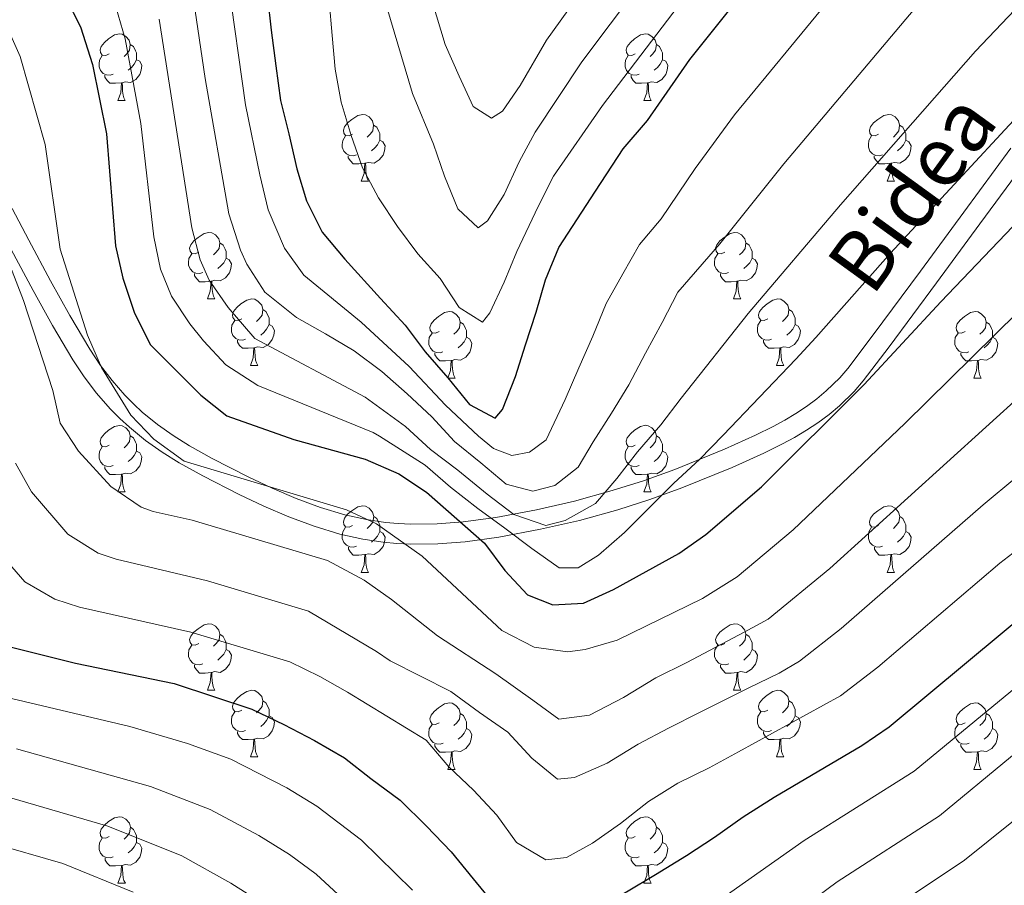
# Model space of a CAD drawing. Units: metres. Extents: x 612450 to 616955, y 4784491 to 4787536.
# Drawn here: x 614010 to 614159, y 4786031 to 4786162 of the extents above; entities that cross this region are included whole.
import ezdxf
from ezdxf.enums import TextEntityAlignment as Align

# ---------------------------------------------------------------- set-up
doc = ezdxf.new("R2010")
doc.units = ezdxf.units.M
doc.header["$MEASUREMENT"] = 0
doc.linetypes.add('DGN Style 3', pattern=[1147.6976, 819.784, -327.9136])
for name, color, linetype, lineweight in [('Nivel 21', 7, 'Continuous', 0), ('Nivel 36', 7, 'Continuous', 0), ('Nivel 4', 7, 'Continuous', 0), ('Nivel 44', 7, 'Continuous', 0), ('Nivel 5', 7, 'Continuous', 0), ('Nivel 61', 7, 'Continuous', 0), ('Nivel 63', 7, 'Continuous', 0)]:
    doc.layers.add(name, color=color, linetype=linetype, lineweight=lineweight)
doc.styles.add('Style-Helvetica-Narrow-Oblique', font='txt')

msp = doc.modelspace()

# ---------------------------------------------------------------- linework, layer by layer
at = {"layer": 'Nivel 21', "color": 250, "linetype": 'DGN Style 3', "lineweight": 0}
msp.add_polyline3d([(614009.08, 4786133.34, 333.67), (614011.56, 4786128.57, 332.7), (614014.86, 4786122.44, 331.86), (614017.77, 4786117.23, 331.08), (614020.78, 4786112.13, 330.33), (614022.38, 4786109.7, 330.02), (614024.13, 4786107.4, 329.82), (614026.04, 4786105.21, 329.52), (614027.41, 4786103.83, 329.25), (614028.7, 4786102.64, 329.2), (614030.98, 4786100.79, 329.01), (614033.35, 4786099.12, 328.88), (614035.8, 4786097.58, 328.77), (614039.22, 4786095.67, 328.98), (614044.65, 4786092.91, 329.6), (614048.27, 4786091.2, 329.97), (614051.9, 4786089.64, 330.25), (614055.55, 4786088.29, 330.42), (614059.26, 4786087.18, 330.47), (614062.5, 4786086.45, 330.04), (614065.36, 4786086.02, 329.43), (614067.28, 4786085.85, 328.84), (614069.21, 4786085.76, 328.21), (614073.14, 4786085.8, 325.95), (614077.08, 4786086.11, 322.78), (614081.99, 4786086.78, 319.02), (614088.12, 4786087.93, 312.92), (614093.88, 4786089.25, 313.27), (614099.58, 4786090.82, 315.52), (614104.29, 4786092.32, 317.35), (614108.99, 4786094.02, 319.09), (614116.48, 4786097.09, 320.83), (614121.15, 4786099.17, 321.84), (614123.85, 4786100.51, 322.38), (614125.58, 4786101.45, 322.68), (614127.26, 4786102.46, 322.92), (614128.87, 4786103.52, 323.11), (614130.41, 4786104.65, 323.25), (614131.85, 4786105.84, 323.34), (614133.87, 4786107.81, 323.35), (614135.08, 4786109.23, 323.31), (614138.92, 4786114.28, 323), (614146.07, 4786123.92, 322.46), (614152.58, 4786132.8, 321.95), (614159.67, 4786142.43, 321.26)], dxfattribs=at)
at = {"layer": 'Nivel 21', "color": 250, "linetype": 'Continuous', "lineweight": 0}
for points in [[(614133.86, 4786103.61, 324.84), (614136.07, 4786105.76, 324.86), (614137.42, 4786107.35, 324.78), (614141.32, 4786112.48, 324.47), (614148.48, 4786122.14, 323.89), (614155, 4786131.02, 323.28), (614162.08, 4786140.64, 322.59)], [(614008.9, 4786127.17, 334.4), (614012.22, 4786121, 333.79), (614015.17, 4786115.73, 333.01), (614018.23, 4786110.53, 332.16), (614019.94, 4786107.97, 331.82), (614021.8, 4786105.51, 331.38), (614023.84, 4786103.17, 331.12), (614025.33, 4786101.67, 330.88), (614026.74, 4786100.37, 330.75), (614029.17, 4786098.4, 330.54), (614031.68, 4786096.62, 330.46), (614034.27, 4786095, 330.34), (614037.81, 4786093.03, 330.8), (614043.32, 4786090.22, 331.44), (614047.04, 4786088.46, 331.83), (614050.79, 4786086.85, 332.12), (614054.6, 4786085.44, 332.28), (614058.49, 4786084.28, 332.29), (614061.95, 4786083.5, 331.81), (614065.01, 4786083.04, 331.06), (614067.08, 4786082.86, 330.4), (614069.16, 4786082.76, 329.71), (614073.28, 4786082.81, 327.34), (614077.39, 4786083.12, 325.69), (614082.47, 4786083.82, 322), (614088.73, 4786085, 316.01), (614094.61, 4786086.34, 315.74), (614100.43, 4786087.94, 317.49), (614105.26, 4786089.48, 319.41), (614110.07, 4786091.22, 320.76), (614117.66, 4786094.33, 322.28), (614122.43, 4786096.45, 323.31), (614125.24, 4786097.85, 323.84), (614127.07, 4786098.85, 324.13), (614128.86, 4786099.92, 324.38), (614130.59, 4786101.06, 324.59), (614132.26, 4786102.28, 324.75), (614133.86, 4786103.61, 324.84)]]:
    msp.add_polyline3d(points, dxfattribs=at)
at = {"layer": 'Nivel 36', "color": 92, "linetype": 'Continuous', "lineweight": 0}
for p, q in [((614025.01, 4786149.62), (614026.13, 4786149.62)), ((614104.34, 4786149.62), (614105.46, 4786149.62)), ((614061.7, 4786137.48), (614062.82, 4786137.48)), ((614141.03, 4786137.48), (614142.15, 4786137.48)), ((614038.51, 4786119.71), (614039.64, 4786119.71)), ((614117.84, 4786119.71), (614118.97, 4786119.71)), ((614044.99, 4786109.68), (614046.11, 4786109.68)), ((614124.32, 4786109.68), (614125.44, 4786109.68)), ((614074.76, 4786107.77), (614075.88, 4786107.77)), ((614154.09, 4786107.77), (614155.21, 4786107.77)), ((614025.01, 4786090.63), (614026.13, 4786090.63)), ((614104.34, 4786090.63), (614105.46, 4786090.63)), ((614061.7, 4786078.49), (614062.83, 4786078.49)), ((614141.03, 4786078.49), (614142.16, 4786078.49)), ((614038.51, 4786060.72), (614039.64, 4786060.72)), ((614117.84, 4786060.72), (614118.97, 4786060.72)), ((614044.99, 4786050.69), (614046.11, 4786050.69)), ((614124.32, 4786050.69), (614125.44, 4786050.69)), ((614074.76, 4786048.78), (614075.89, 4786048.78)), ((614154.09, 4786048.78), (614155.22, 4786048.78)), ((614025.01, 4786031.64), (614026.14, 4786031.64)), ((614104.34, 4786031.64), (614105.46, 4786031.64))]:
    msp.add_line(p, q, dxfattribs=at)
at = {"layer": 'Nivel 36', "color": 92, "linetype": 'Continuous', "lineweight": 0, "flags": 128}
for points in [[(614023.71, 4786156.68), (614023.18, 4786156.42), (614022.65, 4786156.47), (614022.38, 4786156.84), (614022.33, 4786157.27), (614022.49, 4786157.79), (614022.97, 4786158.38), (614023.6, 4786158.91), (614024.5, 4786159.5), (614025.25, 4786159.66), (614025.67, 4786159.6), (614026.2, 4786159.29), (614026.73, 4786158.7), (614026.89, 4786158.06), (614026.78, 4786157.21), (614026.36, 4786156.68), (614025.94, 4786156.26)], [(614103.04, 4786156.68), (614102.51, 4786156.42), (614101.98, 4786156.47), (614101.71, 4786156.84), (614101.66, 4786157.27), (614101.82, 4786157.79), (614102.3, 4786158.38), (614102.93, 4786158.91), (614103.83, 4786159.5), (614104.58, 4786159.66), (614105, 4786159.6), (614105.53, 4786159.29), (614106.06, 4786158.7), (614106.22, 4786158.06), (614106.11, 4786157.21), (614105.69, 4786156.68), (614105.27, 4786156.26)], [(614026.89, 4786158.06), (614027.37, 4786157.75), (614027.68, 4786157.11), (614027.84, 4786156.79), (614027.84, 4786156.21), (614027.84, 4786155.78), (614027.47, 4786155.09), (614027.05, 4786154.61), (614026.57, 4786154.19)], [(614106.22, 4786158.06), (614106.7, 4786157.75), (614107.01, 4786157.11), (614107.17, 4786156.79), (614107.17, 4786156.21), (614107.17, 4786155.78), (614106.8, 4786155.09), (614106.38, 4786154.61), (614105.9, 4786154.19)], [(614024.29, 4786153.6), (614023.87, 4786153.44), (614023.28, 4786153.5), (614022.81, 4786153.71), (614022.38, 4786154.14), (614022.17, 4786154.72), (614022.17, 4786155.14), (614022.22, 4786155.73), (614022.65, 4786156.42)], [(614103.62, 4786153.6), (614103.2, 4786153.44), (614102.61, 4786153.5), (614102.14, 4786153.71), (614101.71, 4786154.14), (614101.5, 4786154.72), (614101.5, 4786155.14), (614101.55, 4786155.73), (614101.98, 4786156.42)], [(614027.84, 4786155.78), (614028.3, 4786155.53), (614028.64, 4786154.92), (614028.53, 4786154.19), (614028.32, 4786153.55), (614027.74, 4786152.81), (614026.94, 4786152.33), (614026.09, 4786152.44), (614025.66, 4786152.31)], [(614107.17, 4786155.78), (614107.63, 4786155.53), (614107.97, 4786154.92), (614107.86, 4786154.19), (614107.65, 4786153.55), (614107.07, 4786152.81), (614106.27, 4786152.33), (614105.42, 4786152.44), (614104.99, 4786152.31)], [(614025.55, 4786152.31), (614024.66, 4786152.22), (614023.82, 4786152.22), (614023.39, 4786152.65), (614023.07, 4786153.13), (614023.07, 4786153.44)], [(614104.88, 4786152.31), (614103.99, 4786152.22), (614103.15, 4786152.22), (614102.72, 4786152.65), (614102.4, 4786153.13), (614102.4, 4786153.44)], [(614025.01, 4786149.62), (614025.44, 4786150.78), (614025.55, 4786152.31), (614025.66, 4786152.31), (614025.7, 4786151.72), (614025.73, 4786151.04), (614025.8, 4786150.42), (614025.92, 4786150.02), (614026.13, 4786149.62)], [(614104.34, 4786149.62), (614104.77, 4786150.78), (614104.88, 4786152.31), (614104.99, 4786152.31), (614105.03, 4786151.72), (614105.06, 4786151.04), (614105.13, 4786150.42), (614105.25, 4786150.02), (614105.46, 4786149.62)], [(614060.4, 4786144.54), (614059.87, 4786144.28), (614059.34, 4786144.33), (614059.08, 4786144.7), (614059.02, 4786145.13), (614059.18, 4786145.65), (614059.66, 4786146.24), (614060.3, 4786146.77), (614061.2, 4786147.36), (614061.94, 4786147.52), (614062.36, 4786147.46), (614062.9, 4786147.15), (614063.42, 4786146.56), (614063.58, 4786145.92), (614063.48, 4786145.07), (614063.05, 4786144.54), (614062.63, 4786144.12)], [(614139.73, 4786144.54), (614139.2, 4786144.28), (614138.67, 4786144.33), (614138.4, 4786144.7), (614138.35, 4786145.13), (614138.51, 4786145.65), (614138.99, 4786146.24), (614139.62, 4786146.77), (614140.52, 4786147.36), (614141.27, 4786147.52), (614141.69, 4786147.46), (614142.22, 4786147.15), (614142.75, 4786146.56), (614142.91, 4786145.92), (614142.8, 4786145.07), (614142.38, 4786144.54), (614141.96, 4786144.12)], [(614063.58, 4786145.92), (614064.06, 4786145.61), (614064.38, 4786144.97), (614064.54, 4786144.65), (614064.54, 4786144.07), (614064.54, 4786143.64), (614064.16, 4786142.95), (614063.74, 4786142.47), (614063.26, 4786142.05)], [(614142.91, 4786145.92), (614143.39, 4786145.61), (614143.7, 4786144.97), (614143.86, 4786144.65), (614143.86, 4786144.07), (614143.86, 4786143.64), (614143.49, 4786142.95), (614143.07, 4786142.47), (614142.59, 4786142.05)], [(614060.98, 4786141.46), (614060.56, 4786141.3), (614059.98, 4786141.36), (614059.5, 4786141.57), (614059.08, 4786142), (614058.86, 4786142.58), (614058.86, 4786143), (614058.92, 4786143.59), (614059.34, 4786144.28)], [(614064.54, 4786143.64), (614064.99, 4786143.39), (614065.34, 4786142.78), (614065.22, 4786142.05), (614065.02, 4786141.41), (614064.43, 4786140.67), (614063.64, 4786140.19), (614062.78, 4786140.3), (614062.36, 4786140.17)], [(614140.31, 4786141.46), (614139.89, 4786141.3), (614139.3, 4786141.36), (614138.83, 4786141.57), (614138.4, 4786142), (614138.19, 4786142.58), (614138.19, 4786143), (614138.24, 4786143.59), (614138.67, 4786144.28)], [(614143.86, 4786143.64), (614144.32, 4786143.39), (614144.66, 4786142.78), (614144.55, 4786142.05), (614144.34, 4786141.41), (614143.76, 4786140.67), (614142.96, 4786140.19), (614142.11, 4786140.3), (614141.68, 4786140.17)], [(614062.24, 4786140.17), (614061.36, 4786140.08), (614060.51, 4786140.08), (614060.08, 4786140.51), (614059.76, 4786140.99), (614059.76, 4786141.3)], [(614061.7, 4786137.48), (614062.14, 4786138.64), (614062.24, 4786140.17), (614062.36, 4786140.17), (614062.39, 4786139.58), (614062.42, 4786138.9), (614062.5, 4786138.28), (614062.61, 4786137.88), (614062.82, 4786137.48)], [(614141.57, 4786140.17), (614140.68, 4786140.08), (614139.84, 4786140.08), (614139.41, 4786140.51), (614139.09, 4786140.99), (614139.09, 4786141.3)], [(614141.03, 4786137.48), (614141.46, 4786138.64), (614141.57, 4786140.17), (614141.68, 4786140.17), (614141.72, 4786139.58), (614141.75, 4786138.9), (614141.82, 4786138.28), (614141.94, 4786137.88), (614142.15, 4786137.48)], [(614037.21, 4786126.77), (614036.68, 4786126.51), (614036.15, 4786126.56), (614035.89, 4786126.93), (614035.83, 4786127.36), (614035.99, 4786127.88), (614036.47, 4786128.47), (614037.11, 4786129), (614038.01, 4786129.59), (614038.75, 4786129.75), (614039.18, 4786129.69), (614039.71, 4786129.38), (614040.24, 4786128.79), (614040.4, 4786128.15), (614040.29, 4786127.3), (614039.86, 4786126.77), (614039.44, 4786126.35)], [(614116.54, 4786126.77), (614116.01, 4786126.51), (614115.48, 4786126.56), (614115.22, 4786126.93), (614115.16, 4786127.36), (614115.32, 4786127.88), (614115.8, 4786128.47), (614116.44, 4786129), (614117.34, 4786129.59), (614118.08, 4786129.75), (614118.5, 4786129.69), (614119.04, 4786129.38), (614119.56, 4786128.79), (614119.72, 4786128.15), (614119.62, 4786127.3), (614119.19, 4786126.77), (614118.77, 4786126.35)], [(614040.4, 4786128.15), (614040.87, 4786127.84), (614041.19, 4786127.2), (614041.35, 4786126.88), (614041.35, 4786126.3), (614041.35, 4786125.87), (614040.98, 4786125.18), (614040.56, 4786124.7), (614040.08, 4786124.28)], [(614119.72, 4786128.15), (614120.2, 4786127.84), (614120.52, 4786127.2), (614120.68, 4786126.88), (614120.68, 4786126.3), (614120.68, 4786125.87), (614120.3, 4786125.18), (614119.88, 4786124.7), (614119.4, 4786124.28)], [(614037.8, 4786123.69), (614037.37, 4786123.53), (614036.79, 4786123.59), (614036.31, 4786123.8), (614035.89, 4786124.23), (614035.67, 4786124.81), (614035.67, 4786125.23), (614035.73, 4786125.82), (614036.15, 4786126.51)], [(614041.35, 4786125.87), (614041.8, 4786125.62), (614042.15, 4786125.01), (614042.04, 4786124.28), (614041.83, 4786123.64), (614041.24, 4786122.9), (614040.45, 4786122.42), (614039.6, 4786122.53), (614039.17, 4786122.4)], [(614117.12, 4786123.69), (614116.7, 4786123.53), (614116.12, 4786123.59), (614115.64, 4786123.8), (614115.22, 4786124.23), (614115, 4786124.81), (614115, 4786125.23), (614115.06, 4786125.82), (614115.48, 4786126.51)], [(614120.68, 4786125.87), (614121.13, 4786125.62), (614121.48, 4786125.01), (614121.36, 4786124.28), (614121.16, 4786123.64), (614120.57, 4786122.9), (614119.78, 4786122.42), (614118.92, 4786122.53), (614118.5, 4786122.4)], [(614039.06, 4786122.4), (614038.17, 4786122.31), (614037.32, 4786122.31), (614036.9, 4786122.74), (614036.58, 4786123.22), (614036.58, 4786123.53)], [(614038.51, 4786119.71), (614038.95, 4786120.87), (614039.06, 4786122.4), (614039.17, 4786122.4), (614039.2, 4786121.81), (614039.24, 4786121.13), (614039.31, 4786120.51), (614039.42, 4786120.11), (614039.64, 4786119.71)], [(614118.38, 4786122.4), (614117.5, 4786122.31), (614116.65, 4786122.31), (614116.22, 4786122.74), (614115.9, 4786123.22), (614115.9, 4786123.53)], [(614117.84, 4786119.71), (614118.28, 4786120.87), (614118.38, 4786122.4), (614118.5, 4786122.4), (614118.53, 4786121.81), (614118.56, 4786121.13), (614118.64, 4786120.51), (614118.75, 4786120.11), (614118.97, 4786119.71)], [(614043.69, 4786116.74), (614043.16, 4786116.47), (614042.63, 4786116.53), (614042.36, 4786116.9), (614042.31, 4786117.32), (614042.47, 4786117.84), (614042.95, 4786118.44), (614043.58, 4786118.97), (614044.48, 4786119.55), (614045.23, 4786119.71), (614045.65, 4786119.66), (614046.18, 4786119.34), (614046.71, 4786118.76), (614046.87, 4786118.12), (614046.76, 4786117.27), (614046.34, 4786116.74), (614045.92, 4786116.31)], [(614123.02, 4786116.74), (614122.49, 4786116.47), (614121.96, 4786116.53), (614121.69, 4786116.9), (614121.64, 4786117.32), (614121.8, 4786117.84), (614122.28, 4786118.44), (614122.91, 4786118.97), (614123.81, 4786119.55), (614124.56, 4786119.71), (614124.98, 4786119.66), (614125.51, 4786119.34), (614126.04, 4786118.76), (614126.2, 4786118.12), (614126.09, 4786117.27), (614125.67, 4786116.74), (614125.25, 4786116.31)], [(614046.87, 4786118.12), (614047.35, 4786117.8), (614047.66, 4786117.16), (614047.82, 4786116.84), (614047.82, 4786116.26), (614047.82, 4786115.84), (614047.45, 4786115.15), (614047.03, 4786114.67), (614046.55, 4786114.25)], [(614073.46, 4786114.83), (614072.93, 4786114.57), (614072.4, 4786114.62), (614072.13, 4786114.99), (614072.08, 4786115.42), (614072.24, 4786115.94), (614072.72, 4786116.53), (614073.35, 4786117.06), (614074.25, 4786117.65), (614075, 4786117.81), (614075.42, 4786117.75), (614075.96, 4786117.44), (614076.48, 4786116.85), (614076.64, 4786116.21), (614076.54, 4786115.36), (614076.11, 4786114.83), (614075.69, 4786114.41)], [(614126.2, 4786118.12), (614126.68, 4786117.8), (614126.99, 4786117.16), (614127.15, 4786116.84), (614127.15, 4786116.26), (614127.15, 4786115.84), (614126.78, 4786115.15), (614126.36, 4786114.67), (614125.88, 4786114.25)], [(614152.79, 4786114.83), (614152.26, 4786114.57), (614151.73, 4786114.62), (614151.46, 4786114.99), (614151.41, 4786115.42), (614151.57, 4786115.94), (614152.05, 4786116.53), (614152.68, 4786117.06), (614153.58, 4786117.65), (614154.33, 4786117.81), (614154.75, 4786117.75), (614155.28, 4786117.44), (614155.81, 4786116.85), (614155.97, 4786116.21), (614155.86, 4786115.36), (614155.44, 4786114.83), (614155.02, 4786114.41)], [(614044.27, 4786113.66), (614043.85, 4786113.5), (614043.26, 4786113.56), (614042.79, 4786113.77), (614042.36, 4786114.19), (614042.15, 4786114.78), (614042.15, 4786115.2), (614042.2, 4786115.78), (614042.63, 4786116.47)], [(614123.6, 4786113.66), (614123.18, 4786113.5), (614122.59, 4786113.56), (614122.12, 4786113.77), (614121.69, 4786114.19), (614121.48, 4786114.78), (614121.48, 4786115.2), (614121.53, 4786115.78), (614121.96, 4786116.47)], [(614047.82, 4786115.84), (614048.28, 4786115.59), (614048.62, 4786114.97), (614048.51, 4786114.25), (614048.3, 4786113.61), (614047.72, 4786112.87), (614046.92, 4786112.39), (614046.07, 4786112.49), (614045.64, 4786112.36)], [(614076.64, 4786116.21), (614077.12, 4786115.9), (614077.44, 4786115.26), (614077.6, 4786114.94), (614077.6, 4786114.36), (614077.6, 4786113.93), (614077.22, 4786113.24), (614076.8, 4786112.76), (614076.32, 4786112.34)], [(614127.15, 4786115.84), (614127.61, 4786115.59), (614127.95, 4786114.97), (614127.84, 4786114.25), (614127.63, 4786113.61), (614127.05, 4786112.87), (614126.25, 4786112.39), (614125.4, 4786112.49), (614124.97, 4786112.36)], [(614155.97, 4786116.21), (614156.45, 4786115.9), (614156.76, 4786115.26), (614156.92, 4786114.94), (614156.92, 4786114.36), (614156.92, 4786113.93), (614156.55, 4786113.24), (614156.13, 4786112.76), (614155.65, 4786112.34)], [(614045.53, 4786112.36), (614044.64, 4786112.28), (614043.8, 4786112.28), (614043.37, 4786112.71), (614043.05, 4786113.18), (614043.05, 4786113.5)], [(614074.04, 4786111.75), (614073.62, 4786111.59), (614073.04, 4786111.65), (614072.56, 4786111.86), (614072.14, 4786112.29), (614071.92, 4786112.87), (614071.92, 4786113.29), (614071.98, 4786113.88), (614072.4, 4786114.57)], [(614077.6, 4786113.93), (614078.05, 4786113.68), (614078.4, 4786113.07), (614078.28, 4786112.34), (614078.08, 4786111.7), (614077.49, 4786110.96), (614076.7, 4786110.48), (614075.84, 4786110.59), (614075.42, 4786110.46)], [(614124.86, 4786112.36), (614123.97, 4786112.28), (614123.13, 4786112.28), (614122.7, 4786112.71), (614122.38, 4786113.18), (614122.38, 4786113.5)], [(614153.37, 4786111.75), (614152.95, 4786111.59), (614152.36, 4786111.65), (614151.89, 4786111.86), (614151.46, 4786112.29), (614151.25, 4786112.87), (614151.25, 4786113.29), (614151.3, 4786113.88), (614151.73, 4786114.57)], [(614156.92, 4786113.93), (614157.38, 4786113.68), (614157.72, 4786113.07), (614157.61, 4786112.34), (614157.4, 4786111.7), (614156.82, 4786110.96), (614156.02, 4786110.48), (614155.17, 4786110.59), (614154.74, 4786110.46)], [(614044.99, 4786109.68), (614045.42, 4786110.84), (614045.53, 4786112.36), (614045.64, 4786112.36), (614045.68, 4786111.78), (614045.71, 4786111.09), (614045.78, 4786110.48), (614045.9, 4786110.08), (614046.11, 4786109.68)], [(614124.32, 4786109.68), (614124.75, 4786110.84), (614124.86, 4786112.36), (614124.97, 4786112.36), (614125.01, 4786111.78), (614125.04, 4786111.09), (614125.11, 4786110.48), (614125.23, 4786110.08), (614125.44, 4786109.68)], [(614075.3, 4786110.46), (614074.42, 4786110.37), (614073.57, 4786110.37), (614073.14, 4786110.8), (614072.82, 4786111.28), (614072.82, 4786111.59)], [(614074.76, 4786107.77), (614075.2, 4786108.93), (614075.3, 4786110.46), (614075.42, 4786110.46), (614075.45, 4786109.87), (614075.48, 4786109.19), (614075.56, 4786108.57), (614075.67, 4786108.17), (614075.88, 4786107.77)], [(614154.63, 4786110.46), (614153.74, 4786110.37), (614152.9, 4786110.37), (614152.47, 4786110.8), (614152.15, 4786111.28), (614152.15, 4786111.59)], [(614154.09, 4786107.77), (614154.52, 4786108.93), (614154.63, 4786110.46), (614154.74, 4786110.46), (614154.78, 4786109.87), (614154.81, 4786109.19), (614154.88, 4786108.57), (614155, 4786108.17), (614155.21, 4786107.77)], [(614023.71, 4786097.69), (614023.18, 4786097.42), (614022.65, 4786097.48), (614022.38, 4786097.85), (614022.33, 4786098.28), (614022.49, 4786098.8), (614022.97, 4786099.39), (614023.6, 4786099.92), (614024.5, 4786100.5), (614025.25, 4786100.66), (614025.67, 4786100.61), (614026.2, 4786100.3), (614026.73, 4786099.71), (614026.89, 4786099.07), (614026.78, 4786098.22), (614026.36, 4786097.69), (614025.94, 4786097.26)], [(614103.04, 4786097.69), (614102.51, 4786097.43), (614101.98, 4786097.48), (614101.71, 4786097.85), (614101.66, 4786098.28), (614101.82, 4786098.8), (614102.3, 4786099.39), (614102.93, 4786099.92), (614103.83, 4786100.51), (614104.58, 4786100.67), (614105, 4786100.61), (614105.53, 4786100.3), (614106.06, 4786099.71), (614106.22, 4786099.07), (614106.11, 4786098.22), (614105.69, 4786097.69), (614105.27, 4786097.27)], [(614026.89, 4786099.07), (614027.37, 4786098.76), (614027.68, 4786098.12), (614027.84, 4786097.8), (614027.84, 4786097.22), (614027.84, 4786096.79), (614027.47, 4786096.1), (614027.05, 4786095.62), (614026.57, 4786095.2)], [(614106.22, 4786099.07), (614106.7, 4786098.76), (614107.01, 4786098.12), (614107.17, 4786097.8), (614107.17, 4786097.22), (614107.17, 4786096.79), (614106.8, 4786096.1), (614106.38, 4786095.62), (614105.9, 4786095.2)], [(614024.29, 4786094.61), (614023.87, 4786094.45), (614023.28, 4786094.51), (614022.81, 4786094.72), (614022.38, 4786095.14), (614022.17, 4786095.73), (614022.17, 4786096.15), (614022.22, 4786096.74), (614022.65, 4786097.42)], [(614103.62, 4786094.61), (614103.2, 4786094.45), (614102.61, 4786094.51), (614102.14, 4786094.72), (614101.71, 4786095.15), (614101.5, 4786095.73), (614101.5, 4786096.15), (614101.55, 4786096.74), (614101.98, 4786097.43)], [(614027.84, 4786096.79), (614028.3, 4786096.54), (614028.64, 4786095.92), (614028.53, 4786095.2), (614028.32, 4786094.56), (614027.74, 4786093.82), (614026.94, 4786093.34), (614026.09, 4786093.44), (614025.66, 4786093.32)], [(614107.17, 4786096.79), (614107.63, 4786096.54), (614107.97, 4786095.93), (614107.86, 4786095.2), (614107.65, 4786094.56), (614107.07, 4786093.82), (614106.27, 4786093.34), (614105.42, 4786093.45), (614104.99, 4786093.32)], [(614025.55, 4786093.32), (614024.66, 4786093.23), (614023.82, 4786093.23), (614023.39, 4786093.66), (614023.07, 4786094.14), (614023.07, 4786094.45)], [(614104.88, 4786093.32), (614103.99, 4786093.23), (614103.15, 4786093.23), (614102.72, 4786093.66), (614102.4, 4786094.14), (614102.4, 4786094.45)], [(614025.01, 4786090.63), (614025.44, 4786091.79), (614025.55, 4786093.32), (614025.66, 4786093.32), (614025.7, 4786092.73), (614025.73, 4786092.04), (614025.8, 4786091.43), (614025.92, 4786091.03), (614026.13, 4786090.63)], [(614104.34, 4786090.63), (614104.77, 4786091.79), (614104.88, 4786093.32), (614104.99, 4786093.32), (614105.03, 4786092.73), (614105.06, 4786092.05), (614105.13, 4786091.43), (614105.25, 4786091.03), (614105.46, 4786090.63)], [(614060.4, 4786085.55), (614059.87, 4786085.29), (614059.34, 4786085.34), (614059.08, 4786085.71), (614059.02, 4786086.14), (614059.18, 4786086.66), (614059.66, 4786087.25), (614060.3, 4786087.78), (614061.2, 4786088.37), (614061.94, 4786088.53), (614062.37, 4786088.47), (614062.9, 4786088.16), (614063.43, 4786087.57), (614063.59, 4786086.93), (614063.48, 4786086.08), (614063.05, 4786085.55), (614062.63, 4786085.13)], [(614139.73, 4786085.55), (614139.2, 4786085.29), (614138.67, 4786085.34), (614138.4, 4786085.71), (614138.35, 4786086.14), (614138.51, 4786086.66), (614138.99, 4786087.25), (614139.62, 4786087.78), (614140.52, 4786088.37), (614141.27, 4786088.53), (614141.7, 4786088.47), (614142.22, 4786088.16), (614142.76, 4786087.57), (614142.92, 4786086.93), (614142.8, 4786086.08), (614142.38, 4786085.55), (614141.96, 4786085.13)], [(614063.59, 4786086.93), (614064.06, 4786086.62), (614064.38, 4786085.98), (614064.54, 4786085.66), (614064.54, 4786085.08), (614064.54, 4786084.65), (614064.17, 4786083.96), (614063.75, 4786083.48), (614063.27, 4786083.06)], [(614142.92, 4786086.93), (614143.39, 4786086.62), (614143.7, 4786085.98), (614143.86, 4786085.66), (614143.86, 4786085.08), (614143.86, 4786084.65), (614143.5, 4786083.96), (614143.08, 4786083.48), (614142.6, 4786083.06)], [(614060.99, 4786082.47), (614060.56, 4786082.31), (614059.98, 4786082.37), (614059.5, 4786082.58), (614059.08, 4786083.01), (614058.86, 4786083.59), (614058.86, 4786084.01), (614058.92, 4786084.6), (614059.34, 4786085.29)], [(614140.32, 4786082.47), (614139.89, 4786082.31), (614139.3, 4786082.37), (614138.83, 4786082.58), (614138.4, 4786083.01), (614138.19, 4786083.59), (614138.19, 4786084.01), (614138.24, 4786084.6), (614138.67, 4786085.29)], [(614064.54, 4786084.65), (614064.99, 4786084.4), (614065.34, 4786083.79), (614065.23, 4786083.06), (614065.02, 4786082.42), (614064.43, 4786081.68), (614063.64, 4786081.2), (614062.79, 4786081.31), (614062.36, 4786081.18)], [(614143.86, 4786084.65), (614144.32, 4786084.4), (614144.66, 4786083.79), (614144.56, 4786083.06), (614144.34, 4786082.42), (614143.76, 4786081.68), (614142.96, 4786081.2), (614142.12, 4786081.31), (614141.68, 4786081.18)], [(614062.25, 4786081.18), (614061.36, 4786081.09), (614060.51, 4786081.09), (614060.09, 4786081.52), (614059.77, 4786082), (614059.77, 4786082.31)], [(614141.58, 4786081.18), (614140.68, 4786081.09), (614139.84, 4786081.09), (614139.42, 4786081.52), (614139.1, 4786082), (614139.1, 4786082.31)], [(614061.7, 4786078.49), (614062.14, 4786079.65), (614062.25, 4786081.18), (614062.36, 4786081.18), (614062.39, 4786080.59), (614062.43, 4786079.91), (614062.5, 4786079.29), (614062.61, 4786078.89), (614062.83, 4786078.49)], [(614141.03, 4786078.49), (614141.46, 4786079.65), (614141.58, 4786081.18), (614141.68, 4786081.18), (614141.72, 4786080.59), (614141.76, 4786079.91), (614141.82, 4786079.29), (614141.94, 4786078.89), (614142.16, 4786078.49)], [(614037.21, 4786067.78), (614036.68, 4786067.52), (614036.15, 4786067.57), (614035.89, 4786067.94), (614035.83, 4786068.37), (614035.99, 4786068.89), (614036.47, 4786069.48), (614037.11, 4786070.01), (614038.01, 4786070.6), (614038.75, 4786070.76), (614039.18, 4786070.7), (614039.71, 4786070.39), (614040.24, 4786069.8), (614040.4, 4786069.16), (614040.29, 4786068.31), (614039.86, 4786067.78), (614039.44, 4786067.36)], [(614116.54, 4786067.78), (614116.01, 4786067.52), (614115.48, 4786067.57), (614115.22, 4786067.94), (614115.16, 4786068.37), (614115.32, 4786068.89), (614115.8, 4786069.48), (614116.44, 4786070.01), (614117.34, 4786070.6), (614118.08, 4786070.76), (614118.51, 4786070.7), (614119.04, 4786070.39), (614119.57, 4786069.8), (614119.73, 4786069.16), (614119.62, 4786068.31), (614119.19, 4786067.78), (614118.77, 4786067.36)], [(614040.4, 4786069.16), (614040.87, 4786068.85), (614041.19, 4786068.21), (614041.35, 4786067.89), (614041.35, 4786067.31), (614041.35, 4786066.88), (614040.98, 4786066.19), (614040.56, 4786065.71), (614040.08, 4786065.29)], [(614119.73, 4786069.16), (614120.2, 4786068.85), (614120.52, 4786068.21), (614120.68, 4786067.89), (614120.68, 4786067.31), (614120.68, 4786066.88), (614120.31, 4786066.19), (614119.89, 4786065.71), (614119.41, 4786065.29)], [(614037.8, 4786064.7), (614037.37, 4786064.54), (614036.79, 4786064.6), (614036.31, 4786064.81), (614035.89, 4786065.24), (614035.67, 4786065.82), (614035.67, 4786066.24), (614035.73, 4786066.83), (614036.15, 4786067.52)], [(614117.13, 4786064.7), (614116.7, 4786064.54), (614116.12, 4786064.6), (614115.64, 4786064.81), (614115.22, 4786065.24), (614115, 4786065.82), (614115, 4786066.24), (614115.06, 4786066.83), (614115.48, 4786067.52)], [(614041.35, 4786066.88), (614041.8, 4786066.63), (614042.15, 4786066.02), (614042.04, 4786065.29), (614041.83, 4786064.65), (614041.24, 4786063.91), (614040.45, 4786063.43), (614039.6, 4786063.54), (614039.17, 4786063.41)], [(614120.68, 4786066.88), (614121.13, 4786066.63), (614121.48, 4786066.02), (614121.37, 4786065.29), (614121.16, 4786064.65), (614120.57, 4786063.91), (614119.78, 4786063.43), (614118.93, 4786063.54), (614118.5, 4786063.41)], [(614039.06, 4786063.41), (614038.17, 4786063.32), (614037.32, 4786063.32), (614036.9, 4786063.75), (614036.58, 4786064.23), (614036.58, 4786064.54)], [(614118.39, 4786063.41), (614117.5, 4786063.32), (614116.65, 4786063.32), (614116.23, 4786063.75), (614115.91, 4786064.23), (614115.91, 4786064.54)], [(614038.51, 4786060.72), (614038.95, 4786061.88), (614039.06, 4786063.41), (614039.17, 4786063.41), (614039.2, 4786062.82), (614039.24, 4786062.14), (614039.31, 4786061.52), (614039.42, 4786061.12), (614039.64, 4786060.72)], [(614117.84, 4786060.72), (614118.28, 4786061.88), (614118.39, 4786063.41), (614118.5, 4786063.41), (614118.53, 4786062.82), (614118.57, 4786062.14), (614118.64, 4786061.52), (614118.75, 4786061.12), (614118.97, 4786060.72)], [(614043.69, 4786057.75), (614043.16, 4786057.48), (614042.63, 4786057.54), (614042.36, 4786057.91), (614042.31, 4786058.33), (614042.47, 4786058.85), (614042.95, 4786059.45), (614043.58, 4786059.98), (614044.48, 4786060.56), (614045.23, 4786060.72), (614045.65, 4786060.67), (614046.18, 4786060.35), (614046.71, 4786059.77), (614046.87, 4786059.13), (614046.76, 4786058.28), (614046.34, 4786057.75), (614045.92, 4786057.32)], [(614123.02, 4786057.75), (614122.49, 4786057.48), (614121.96, 4786057.54), (614121.69, 4786057.91), (614121.64, 4786058.33), (614121.8, 4786058.85), (614122.28, 4786059.45), (614122.91, 4786059.98), (614123.81, 4786060.56), (614124.56, 4786060.72), (614124.98, 4786060.67), (614125.51, 4786060.35), (614126.04, 4786059.77), (614126.2, 4786059.13), (614126.09, 4786058.28), (614125.67, 4786057.75), (614125.25, 4786057.32)], [(614046.87, 4786059.13), (614047.35, 4786058.81), (614047.66, 4786058.17), (614047.82, 4786057.85), (614047.82, 4786057.27), (614047.82, 4786056.85), (614047.45, 4786056.16), (614047.03, 4786055.68), (614046.55, 4786055.26)], [(614073.46, 4786055.84), (614072.93, 4786055.58), (614072.4, 4786055.63), (614072.14, 4786056), (614072.08, 4786056.43), (614072.24, 4786056.95), (614072.72, 4786057.54), (614073.36, 4786058.07), (614074.26, 4786058.66), (614075, 4786058.82), (614075.43, 4786058.76), (614075.96, 4786058.45), (614076.49, 4786057.86), (614076.65, 4786057.22), (614076.54, 4786056.37), (614076.11, 4786055.84), (614075.69, 4786055.42)], [(614126.2, 4786059.13), (614126.68, 4786058.81), (614126.99, 4786058.17), (614127.15, 4786057.85), (614127.15, 4786057.27), (614127.15, 4786056.85), (614126.78, 4786056.16), (614126.36, 4786055.68), (614125.88, 4786055.26)], [(614152.79, 4786055.84), (614152.26, 4786055.58), (614151.73, 4786055.63), (614151.46, 4786056), (614151.41, 4786056.43), (614151.57, 4786056.95), (614152.05, 4786057.54), (614152.68, 4786058.07), (614153.58, 4786058.66), (614154.33, 4786058.82), (614154.76, 4786058.76), (614155.28, 4786058.45), (614155.82, 4786057.86), (614155.98, 4786057.22), (614155.86, 4786056.37), (614155.44, 4786055.84), (614155.02, 4786055.42)], [(614044.27, 4786054.67), (614043.85, 4786054.51), (614043.26, 4786054.57), (614042.79, 4786054.78), (614042.36, 4786055.2), (614042.15, 4786055.79), (614042.15, 4786056.21), (614042.2, 4786056.79), (614042.63, 4786057.48)], [(614076.65, 4786057.22), (614077.12, 4786056.91), (614077.44, 4786056.27), (614077.6, 4786055.95), (614077.6, 4786055.37), (614077.6, 4786054.94), (614077.23, 4786054.25), (614076.81, 4786053.77), (614076.33, 4786053.35)], [(614123.6, 4786054.67), (614123.18, 4786054.51), (614122.59, 4786054.57), (614122.12, 4786054.78), (614121.69, 4786055.2), (614121.48, 4786055.79), (614121.48, 4786056.21), (614121.53, 4786056.79), (614121.96, 4786057.48)], [(614155.98, 4786057.22), (614156.45, 4786056.91), (614156.76, 4786056.27), (614156.92, 4786055.95), (614156.92, 4786055.37), (614156.92, 4786054.94), (614156.56, 4786054.25), (614156.14, 4786053.77), (614155.66, 4786053.35)], [(614047.82, 4786056.85), (614048.28, 4786056.6), (614048.62, 4786055.98), (614048.51, 4786055.26), (614048.3, 4786054.62), (614047.72, 4786053.88), (614046.92, 4786053.4), (614046.07, 4786053.5), (614045.64, 4786053.37)], [(614074.05, 4786052.76), (614073.62, 4786052.6), (614073.04, 4786052.66), (614072.56, 4786052.87), (614072.14, 4786053.3), (614071.92, 4786053.88), (614071.92, 4786054.3), (614071.98, 4786054.89), (614072.4, 4786055.58)], [(614127.15, 4786056.85), (614127.61, 4786056.6), (614127.95, 4786055.98), (614127.84, 4786055.26), (614127.63, 4786054.62), (614127.05, 4786053.88), (614126.25, 4786053.4), (614125.4, 4786053.5), (614124.97, 4786053.37)], [(614153.38, 4786052.76), (614152.95, 4786052.6), (614152.36, 4786052.66), (614151.89, 4786052.87), (614151.46, 4786053.3), (614151.25, 4786053.88), (614151.25, 4786054.3), (614151.3, 4786054.89), (614151.73, 4786055.58)], [(614045.53, 4786053.37), (614044.64, 4786053.29), (614043.8, 4786053.29), (614043.37, 4786053.72), (614043.05, 4786054.19), (614043.05, 4786054.51)], [(614077.6, 4786054.94), (614078.05, 4786054.69), (614078.4, 4786054.08), (614078.29, 4786053.35), (614078.08, 4786052.71), (614077.49, 4786051.97), (614076.7, 4786051.49), (614075.85, 4786051.6), (614075.42, 4786051.47)], [(614124.86, 4786053.37), (614123.97, 4786053.29), (614123.13, 4786053.29), (614122.7, 4786053.72), (614122.38, 4786054.19), (614122.38, 4786054.51)], [(614156.92, 4786054.94), (614157.38, 4786054.69), (614157.72, 4786054.08), (614157.62, 4786053.35), (614157.4, 4786052.71), (614156.82, 4786051.97), (614156.02, 4786051.49), (614155.18, 4786051.6), (614154.74, 4786051.47)], [(614044.99, 4786050.69), (614045.42, 4786051.85), (614045.53, 4786053.37), (614045.64, 4786053.37), (614045.68, 4786052.79), (614045.71, 4786052.1), (614045.78, 4786051.49), (614045.9, 4786051.09), (614046.11, 4786050.69)], [(614075.31, 4786051.47), (614074.42, 4786051.38), (614073.57, 4786051.38), (614073.15, 4786051.81), (614072.83, 4786052.29), (614072.83, 4786052.6)], [(614124.32, 4786050.69), (614124.75, 4786051.85), (614124.86, 4786053.37), (614124.97, 4786053.37), (614125.01, 4786052.79), (614125.04, 4786052.1), (614125.11, 4786051.49), (614125.23, 4786051.09), (614125.44, 4786050.69)], [(614154.64, 4786051.47), (614153.74, 4786051.38), (614152.9, 4786051.38), (614152.48, 4786051.81), (614152.16, 4786052.29), (614152.16, 4786052.6)], [(614074.76, 4786048.78), (614075.2, 4786049.94), (614075.31, 4786051.47), (614075.42, 4786051.47), (614075.45, 4786050.88), (614075.49, 4786050.2), (614075.56, 4786049.58), (614075.67, 4786049.18), (614075.89, 4786048.78)], [(614154.09, 4786048.78), (614154.52, 4786049.94), (614154.64, 4786051.47), (614154.74, 4786051.47), (614154.78, 4786050.88), (614154.82, 4786050.2), (614154.88, 4786049.58), (614155, 4786049.18), (614155.22, 4786048.78)], [(614023.71, 4786038.7), (614023.18, 4786038.43), (614022.65, 4786038.49), (614022.38, 4786038.86), (614022.33, 4786039.28), (614022.49, 4786039.8), (614022.97, 4786040.4), (614023.6, 4786040.93), (614024.5, 4786041.51), (614025.25, 4786041.67), (614025.68, 4786041.62), (614026.2, 4786041.3), (614026.74, 4786040.72), (614026.9, 4786040.08), (614026.78, 4786039.23), (614026.36, 4786038.7), (614025.94, 4786038.27)], [(614103.04, 4786038.7), (614102.51, 4786038.43), (614101.98, 4786038.49), (614101.71, 4786038.86), (614101.66, 4786039.28), (614101.82, 4786039.8), (614102.3, 4786040.4), (614102.93, 4786040.93), (614103.83, 4786041.51), (614104.58, 4786041.67), (614105, 4786041.62), (614105.53, 4786041.3), (614106.06, 4786040.72), (614106.22, 4786040.08), (614106.11, 4786039.23), (614105.69, 4786038.7), (614105.27, 4786038.27)], [(614026.9, 4786040.08), (614027.37, 4786039.76), (614027.68, 4786039.12), (614027.84, 4786038.8), (614027.84, 4786038.22), (614027.84, 4786037.8), (614027.48, 4786037.11), (614027.06, 4786036.63), (614026.58, 4786036.21)], [(614106.22, 4786040.08), (614106.7, 4786039.76), (614107.01, 4786039.12), (614107.17, 4786038.8), (614107.17, 4786038.22), (614107.17, 4786037.8), (614106.8, 4786037.11), (614106.38, 4786036.63), (614105.9, 4786036.21)], [(614024.3, 4786035.62), (614023.87, 4786035.46), (614023.28, 4786035.52), (614022.81, 4786035.73), (614022.38, 4786036.15), (614022.17, 4786036.74), (614022.17, 4786037.16), (614022.22, 4786037.74), (614022.65, 4786038.43)], [(614027.84, 4786037.8), (614028.3, 4786037.55), (614028.64, 4786036.93), (614028.54, 4786036.21), (614028.32, 4786035.57), (614027.74, 4786034.83), (614026.94, 4786034.35), (614026.1, 4786034.45), (614025.66, 4786034.32)], [(614103.62, 4786035.62), (614103.2, 4786035.46), (614102.61, 4786035.52), (614102.14, 4786035.73), (614101.71, 4786036.15), (614101.5, 4786036.74), (614101.5, 4786037.16), (614101.55, 4786037.74), (614101.98, 4786038.43)], [(614107.17, 4786037.8), (614107.63, 4786037.55), (614107.97, 4786036.93), (614107.86, 4786036.21), (614107.65, 4786035.57), (614107.07, 4786034.83), (614106.27, 4786034.35), (614105.42, 4786034.45), (614104.99, 4786034.32)], [(614025.56, 4786034.32), (614024.66, 4786034.24), (614023.82, 4786034.24), (614023.4, 4786034.67), (614023.08, 4786035.14), (614023.08, 4786035.46)], [(614104.88, 4786034.32), (614103.99, 4786034.24), (614103.15, 4786034.24), (614102.72, 4786034.67), (614102.4, 4786035.14), (614102.4, 4786035.46)], [(614025.01, 4786031.64), (614025.44, 4786032.8), (614025.56, 4786034.32), (614025.66, 4786034.32), (614025.7, 4786033.74), (614025.74, 4786033.05), (614025.8, 4786032.44), (614025.92, 4786032.04), (614026.14, 4786031.64)], [(614104.34, 4786031.64), (614104.77, 4786032.8), (614104.88, 4786034.32), (614104.99, 4786034.32), (614105.03, 4786033.74), (614105.06, 4786033.05), (614105.13, 4786032.44), (614105.25, 4786032.04), (614105.46, 4786031.64)]]:
    msp.add_lwpolyline(points, dxfattribs=at)
at = {"layer": 'Nivel 4', "color": 36, "linetype": 'Continuous', "lineweight": 30, "flags": 128}
for points, elevation in [([(614081.9, 4786101.76), (614083, 4786103.06), (614084.96, 4786108.02), (614086.47, 4786112.8), (614088.09, 4786117.7), (614089.48, 4786122.6), (614091.5, 4786127.45), (614097.04, 4786135.96), (614101.24, 4786142.32), (614104.88, 4786146.63), (614111.27, 4786155.82), (614124.19, 4786171.99), (614131.06, 4786181.25), (614142.24, 4786193.17), (614152.16, 4786205.98), (614166.29, 4786222.54), (614177.7, 4786233.9), (614186.78, 4786241.31), (614207.26, 4786264.1)], 300), ([(614007.44, 4786177.74), (614011.08, 4786173.97), (614014.16, 4786169.97), (614017.13, 4786165.19), (614019.36, 4786160.71), (614021.19, 4786155.03), (614023.29, 4786144.62), (614024.67, 4786127.71), (614025.75, 4786122.83), (614027.45, 4786117.72), (614029.9, 4786112.87), (614037.52, 4786105.22), (614041.43, 4786102.1), (614051.54, 4786098.53), (614062.31, 4786095.55)], 325), ([(614047.56, 4786165.2), (614048.13, 4786160.21), (614048.81, 4786154.84), (614049.55, 4786149.63), (614050.79, 4786144.6), (614051.98, 4786139.34), (614053.44, 4786134.48), (614055.8, 4786129.8), (614059.22, 4786125.7), (614064.62, 4786119.76), (614068.32, 4786115.77), (614071.34, 4786111.72), (614074.75, 4786107.84), (614078.06, 4786103.78), (614081.9, 4786101.76)], 300), ([(614062.31, 4786095.55), (614067.38, 4786093.37), (614071.54, 4786090.59), (614080.3, 4786082.88), (614083.38, 4786078.77), (614086.79, 4786075.11), (614090.63, 4786073.59), (614095.22, 4786073.87), (614099.77, 4786075.93), (614109.6, 4786081.34), (614113.7, 4786084.2), (614122.07, 4786091.41), (614137.54, 4786106.82), (614149.1, 4786119.29), (614178.44, 4786149.94)], 325), ([(614114.98, 4786038.56), (614119.31, 4786041.65), (614123.99, 4786044.62), (614137.21, 4786052.39), (614141.34, 4786055.21), (614164.36, 4786074.37), (614173.4, 4786081), (614182.42, 4786086.82), (614195.21, 4786096.21), (614207.98, 4786106.82), (614213.78, 4786111.23)], 350), ([(614008.79, 4786067.27), (614018.64, 4786064.82), (614033.49, 4786061.77), (614045.2, 4786057.88), (614050.05, 4786055.58), (614054.68, 4786053.17), (614059.2, 4786050.54), (614063.16, 4786047.45), (614067.58, 4786044.14), (614071.55, 4786040.26), (614075.3, 4786036.38), (614078.61, 4786032.28), (614081.8, 4786028.39), (614085.54, 4786024.85), (614088.8, 4786024.22), (614092.72, 4786025.28), (614097.17, 4786027.8), (614101.74, 4786030.32), (614106.08, 4786032.96), (614110.75, 4786035.82), (614114.98, 4786038.56)], 350)]:
    msp.add_lwpolyline(points, dxfattribs=dict(at, elevation=elevation))
at = {"layer": 'Nivel 5', "color": 36, "linetype": 'Continuous', "lineweight": 0, "flags": 128}
for points, elevation in [([(614107.12, 4786116.15), (614109.47, 4786120.72), (614115.78, 4786128.04), (614125.44, 4786140.06), (614146.58, 4786165.13), (614154.12, 4786173.1), (614168.47, 4786190.14), (614181.55, 4786204.53), (614193.13, 4786215.28), (614202.46, 4786222.86), (614210.08, 4786230.87), (614215.77, 4786235.57), (614225.92, 4786244.83), (614237.02, 4786253.8)], 310), ([(614118, 4786147.47), (614131.94, 4786164.34), (614138.04, 4786172.26), (614149.38, 4786184.51), (614160.32, 4786198.06), (614173.92, 4786213.54), (614184.99, 4786224.24), (614193.82, 4786231.47), (614203.44, 4786241.67), (614215.12, 4786253.04)], 305), ([(614030.67, 4786250.22), (614033.9, 4786248.2), (614037.58, 4786244.85), (614049.74, 4786228.33), (614051.51, 4786225.38), (614056.51, 4786215.62), (614059.55, 4786208.25), (614061.2, 4786202.75), (614068.58, 4786173.54), (614072.4, 4786164.55), (614074.38, 4786158.07), (614076.46, 4786153.28), (614078.6, 4786148.7), (614081.36, 4786146.94), (614083.03, 4786148.03), (614085.68, 4786151.88), (614089.67, 4786158.7), (614101.39, 4786175.06), (614108.16, 4786189.71), (614115.19, 4786201.89), (614132.5, 4786227.42), (614142.27, 4786240.32), (614152.01, 4786252.22)], 285), ([(614097.48, 4786081.09), (614101.42, 4786084.5), (614105.07, 4786088.19), (614108.84, 4786091.94), (614112.72, 4786095.52), (614116.32, 4786099.16), (614127.25, 4786110.62), (614130.28, 4786113.92), (614141.54, 4786126.6), (614170.33, 4786157.66), (614176.5, 4786165.29), (614191.92, 4786181.82), (614205.07, 4786193.84), (614221.9, 4786207.7), (614240.79, 4786222.3), (614247.9, 4786226.83)], 320), ([(614143.71, 4786100.92), (614184.58, 4786141.17), (614193.6, 4786150.94), (614201.37, 4786158.85), (614212.7, 4786168.02), (614216.75, 4786171.43), (614220.91, 4786175.13), (614225.13, 4786178.44), (614229.35, 4786181.74), (614233.8, 4786184.71), (614238.02, 4786187.85), (614242.47, 4786190.71), (614246.92, 4786193.23)], 330), ([(614008.61, 4786189.2), (614016.74, 4786179.45), (614021.97, 4786169.81), (614024.68, 4786163.74), (614026.09, 4786158.93), (614028.46, 4786146.16), (614030.42, 4786129.07), (614031.46, 4786124.19), (614033.12, 4786120.13), (614035.85, 4786115.94), (614037.9, 4786113.42), (614041.3, 4786109.76), (614046.13, 4786106.69), (614063.51, 4786099.59), (614064.45, 4786099.01), (614071.34, 4786094.66), (614075.2, 4786091.35), (614079.28, 4786088.15), (614083.35, 4786085.17), (614087.43, 4786082.08), (614091.56, 4786079.16), (614094.42, 4786079.2), (614097.48, 4786081.09)], 320), ([(614132.38, 4786079.07), (614173.53, 4786116.34), (614193.44, 4786135.11), (614198.16, 4786139.78), (614214.6, 4786151.88), (614218.88, 4786155.41), (614222.88, 4786158.48), (614227.15, 4786161.68), (614231.48, 4786165.04), (614235.65, 4786168.29), (614240.1, 4786171.21), (614244.66, 4786173.84), (614249.47, 4786175.53)], 335), ([(614065.55, 4786163.69), (614069.46, 4786150.66), (614072.62, 4786143.02), (614074.25, 4786138.21), (614076.27, 4786133.3), (614079.34, 4786130.43), (614080.78, 4786131.51), (614083.26, 4786135.47), (614085.55, 4786140.37), (614087.96, 4786144.83), (614095, 4786155.47), (614107.95, 4786172.74)], 290), ([(614056.88, 4786164.65), (614057.34, 4786159.44), (614057.8, 4786154.34), (614058.7, 4786149.36), (614060.17, 4786144.34), (614061.91, 4786139.48), (614064.32, 4786134.97), (614067.18, 4786130.63), (614070.26, 4786126.52), (614073.62, 4786122.8), (614076.48, 4786118.41), (614079.98, 4786116.21), (614081.09, 4786117.63), (614083.27, 4786122.25), (614085.18, 4786126.88), (614088.4, 4786133.64), (614090.69, 4786138.23), (614098.12, 4786148.89), (614114.51, 4786170.41)], 295), ([(614041.61, 4786167.9), (614044.24, 4786148.95), (614046.4, 4786138.4), (614047.69, 4786133.13), (614050.13, 4786127.38), (614053.08, 4786123.32), (614061.71, 4786116.23), (614068.92, 4786109.54), (614074.43, 4786103.72), (614079.42, 4786099.01), (614081.64, 4786097.19), (614084.45, 4786096.1), (614087.08, 4786096.64), (614089.58, 4786098.47), (614092.48, 4786104.56), (614094.55, 4786109.35), (614096.62, 4786114.09), (614098.63, 4786119.05), (614101.16, 4786123.51), (614103.68, 4786127.92), (614106.94, 4786131.77), (614112.09, 4786139.4), (614118, 4786147.47)], 305), ([(614031.24, 4786161.91), (614036.18, 4786130.42), (614037.43, 4786125.59), (614038.79, 4786122.55), (614041.63, 4786118.44), (614045.69, 4786113.76), (614062.33, 4786104.91), (614068.38, 4786100.5), (614072.18, 4786097.01), (614076.26, 4786093.92), (614080.73, 4786090.28), (614084.75, 4786087.24), (614089.54, 4786085.56), (614092.45, 4786086.33), (614097.02, 4786088.86), (614100.28, 4786092.65), (614103.37, 4786096.67), (614106.9, 4786100.76), (614109.94, 4786104.78), (614120.07, 4786117.52), (614133.97, 4786133.9), (614154.33, 4786157.08), (614162.22, 4786165.38)], 315), ([(614036.42, 4786164.9), (614038.16, 4786152.95), (614041.77, 4786132.56), (614043.49, 4786127.05), (614044.46, 4786124.97), (614047.17, 4786120.73), (614051.93, 4786116.92), (614056.34, 4786114.45), (614060.63, 4786111.87), (614064.82, 4786108.78), (614068.62, 4786105.41), (614072.36, 4786101.92), (614075.78, 4786098.21), (614079.74, 4786095), (614083.59, 4786091.8), (614087.59, 4786090.73), (614090.89, 4786091.61), (614094.44, 4786094.35), (614096.69, 4786098.19), (614099.44, 4786102.49), (614102.08, 4786106.78), (614104.6, 4786111.52), (614107.12, 4786116.15)], 310), ([(614008.88, 4786159.42), (614010.3, 4786156.24), (614014.04, 4786142.99), (614016.3, 4786127.23), (614020.43, 4786114.24), (614022.56, 4786109.38), (614026.98, 4786102.2), (614030.42, 4786098.58), (614035.01, 4786095.25), (614059.47, 4786087.91), (614064, 4786085.82), (614070.88, 4786080.94), (614082.94, 4786069.74), (614087.79, 4786067.2), (614092.8, 4786066.5), (614095.5, 4786066.86), (614100.3, 4786068.26), (614113.16, 4786074.58), (614118.4, 4786077.83), (614126.83, 4786084.89), (614143.71, 4786100.92)], 330), ([(614007.94, 4786126.75), (614010.76, 4786119.48), (614015.22, 4786105.89), (614016.31, 4786101.01), (614019.09, 4786096.78), (614023.95, 4786091.42), (614028.53, 4786088.34), (614030.31, 4786087.69), (614036.23, 4786086.38), (614056.63, 4786080.27), (614062.17, 4786077.3), (614066.27, 4786074.43), (614073.2, 4786068.93), (614082.02, 4786063.2), (614087.57, 4786059.24), (614091.53, 4786056.37), (614096.12, 4786056.99), (614101.25, 4786059.63), (614106.15, 4786062.61), (614110.83, 4786064.91), (614119.45, 4786069.51), (614123.1, 4786071.47), (614132.38, 4786079.07)], 335), ([(614115.22, 4786028.72), (614128.53, 4786038.07), (614145.12, 4786048.51), (614168.82, 4786068.06), (614177.66, 4786074.55), (614186.72, 4786080.46), (614212.97, 4786098.65), (614224.41, 4786107.34), (614238.56, 4786119.3), (614242.69, 4786122.06), (614246.6, 4786123.93)], 355), ([(614119.68, 4786021.62), (614133.51, 4786031.85), (614148.9, 4786041.82), (614170.35, 4786059.48), (614181.93, 4786068.1), (614199.34, 4786079.86), (614220.14, 4786092.11), (614227.36, 4786097.84), (614237.79, 4786106.49), (614242.13, 4786109.01), (614246.82, 4786110.98)], 360), ([(614009.56, 4786094.98), (614012, 4786090.64), (614017.46, 4786084.24), (614022.04, 4786081.4), (614024.76, 4786080.48), (614038.55, 4786077.23), (614053.78, 4786072.64), (614064.01, 4786066.55), (614066.08, 4786065.16), (614075.23, 4786060.56), (614079.53, 4786057.37), (614083.83, 4786054.39), (614087.46, 4786050.51), (614091.32, 4786047.31), (614093.9, 4786047.56), (614098.8, 4786049.76), (614103.48, 4786052.62), (614108.04, 4786055.03), (614112.84, 4786057.45), (614120.07, 4786061.06), (614124.75, 4786063.3), (614127.8, 4786065.11), (614134.1, 4786070.03), (614155.5, 4786088.66), (614180.91, 4786109.78)], 340), ([(614007.35, 4786081.26), (614010.99, 4786077.07), (614015.51, 4786074.45), (614019.2, 4786073.27), (614036.02, 4786069.5), (614050.94, 4786065), (614055.45, 4786062.82), (614059.63, 4786060.46), (614071.5, 4786053.2), (614074.91, 4786049.21), (614078.66, 4786045.67), (614082.18, 4786041.9), (614085.15, 4786037.78), (614089.55, 4786035.15), (614092.69, 4786035.52), (614096.59, 4786037.7), (614100.81, 4786040.67), (614105.03, 4786043.98), (614109.48, 4786046.73), (614114.17, 4786049.03), (614118.62, 4786051.44), (614134.01, 4786059.91), (614139.64, 4786064.22), (614158.02, 4786079.89), (614188.06, 4786103)], 345), ([(614138.49, 4786025.61), (614152.67, 4786035.12), (614181.74, 4786058.45), (614190.27, 4786064.54), (614203.62, 4786073.33), (614211.16, 4786077.34), (614219.82, 4786083.96), (614224.28, 4786086.37), (614229.18, 4786088.79), (614233.87, 4786090.53), (614238.44, 4786092.6), (614243.81, 4786093.9), (614249.19, 4786094.08)], 365), ([(614002.34, 4786061.03), (614026.8, 4786055.28), (614035.51, 4786052.71), (614042.05, 4786050.32), (614050.47, 4786046), (614055.04, 4786043.26), (614061.75, 4786038.14), (614069.43, 4786030.61)], 355), ([(614009.74, 4786051.91), (614029.92, 4786046.24), (614038.91, 4786042.77), (614046.26, 4786038.84), (614050.89, 4786035.98), (614054.92, 4786033.01), (614059.56, 4786028.72)], 360), ([(614007.79, 4786044.83), (614023.52, 4786040.24), (614034.65, 4786035.76), (614042.06, 4786031.67), (614046.74, 4786028.7)], 365), ([(614005.84, 4786037.75), (614016.73, 4786034.64), (614027.34, 4786030.27)], 370)]:
    msp.add_lwpolyline(points, dxfattribs=dict(at, elevation=elevation))
at = {"layer": 'Nivel 61', "color": 250, "linetype": 'Continuous', "lineweight": 0}
msp.add_3dface([(613386.43, 4784899.85), (613347.76, 4787213.45), (616731.55, 4787270.76), (616771.32, 4784957.14)], dxfattribs=at)
at = {"layer": 'Nivel 63', "color": 7, "linetype": 'Continuous', "lineweight": 0}
msp.add_3dface([(612500.77, 4784491.04), (612450.46, 4787460.6), (616904.93, 4787536.01), (616955.21, 4784566.43)], dxfattribs=at)

# ---------------------------------------------------------------- texts
at = {"layer": 'Nivel 44', "color": 250, "linetype": 'Continuous', "lineweight": 0, "style": 'Style-Helvetica-Narrow-Oblique'}
msp.add_text('Bidea', height=9, rotation=54.0555, dxfattribs=at).set_placement((614148.38, 4786133.15, 320.28), align=Align.CENTER)

doc.saveas('drawing.dxf')
